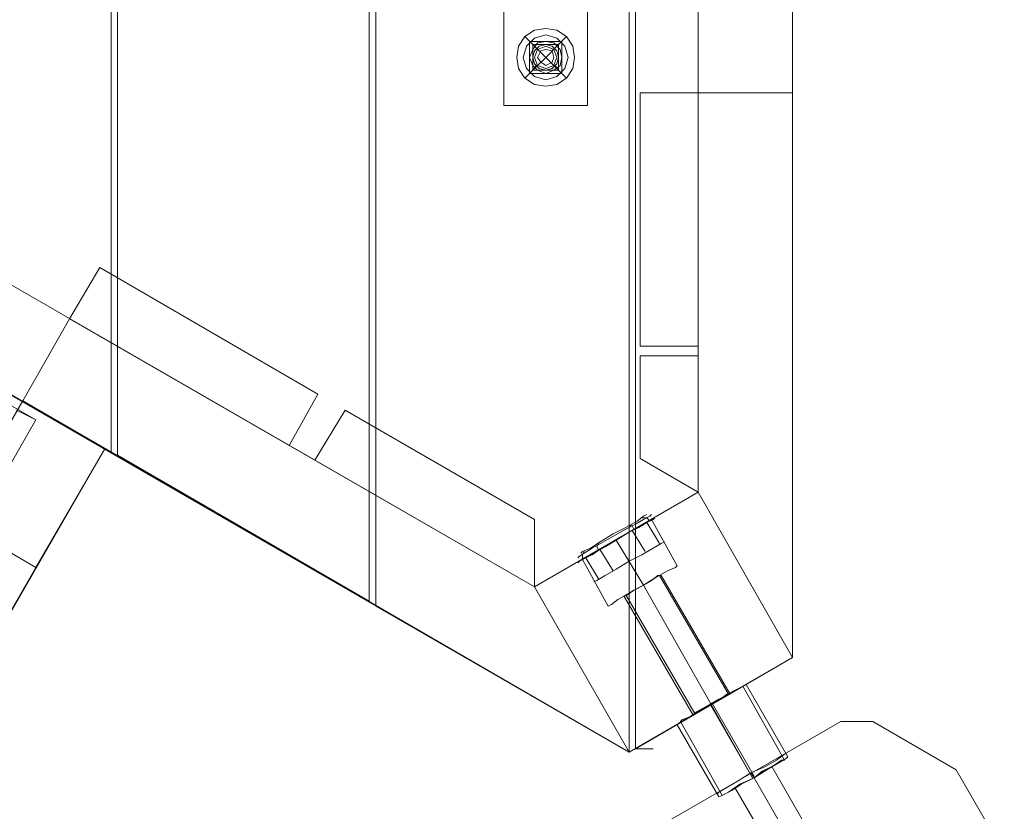
# Model space of a CAD drawing. Units: millimetres. Extents: x 0 to 5627, y 1239 to 6339.
# Drawn here: x 2587 to 3054, y 3043 to 3419 of the extents above; entities that cross this region are included whole.
import ezdxf

# ---------------------------------------------------------------- set-up
doc = ezdxf.new("R2010")
doc.units = ezdxf.units.MM
doc.layers.get('0').update_dxf_attribs({"lineweight": 9})
for name, color, linetype, lineweight in [('brædder lærk', 32, 'Continuous', 9), ('Dupsko', 251, 'Continuous', 9), ('stål', 253, 'Continuous', 9)]:
    doc.layers.add(name, color=color, linetype=linetype, lineweight=lineweight)

msp = doc.modelspace()

# ---------------------------------------------------------------- linework, layer by layer
at = {"flags": 128}
msp.add_lwpolyline([(2879.46, 3072.83), (2887.83, 3072.83)], dxfattribs=at)
at = {"layer": 'brædder lærk', "flags": 128}
for points in [[(2876.42, 3071.31), (2876.42, 4316.47)], [(2879.46, 4314.95), (2954, 4271.59), (2879.46, 4314.95), (2879.46, 3072.83)], [(2909.13, 3194.53), (2909.13, 4193.25), (2954, 4271.59), (2954, 3116.19)], [(2954, 4271.59), (2909.13, 4193.25), (2909.13, 3194.53), (2954, 3116.19), (2954, 4271.59)], [(2909.13, 3194.53), (2909.13, 4193.25), (2954, 4271.59), (2954, 3116.19)], [(2954, 4271.59), (2909.13, 4193.25), (2909.13, 3194.53), (2954, 3116.19), (2954, 4271.59)], [(2954, 3116.19), (2954, 4271.59)], [(2756.24, 4247.25), (2756.24, 3140.53)], [(2753.2, 3142.81), (2753.2, 4244.97)], [(2633.78, 4175.75), (2633.78, 3212.03), (2633.78, 4175.75)], [(2630.73, 3213.55), (2630.73, 4174.23)], [(1966.7, 3648.63), (2831.54, 3149.66), (2876.42, 3071.31), (1876.95, 3648.63)], [(2876.42, 3071.31), (2831.54, 3149.66), (1966.7, 3648.63), (1876.95, 3648.63), (2876.42, 3071.31)], [(1966.7, 3648.63), (2831.54, 3149.66), (2876.42, 3071.31), (1876.95, 3648.63)], [(2876.42, 3071.31), (2831.54, 3149.66), (1966.7, 3648.63), (1876.95, 3648.63), (2876.42, 3071.31)], [(2080.8, 3358.07), (2522.72, 3102.5), (2594.98, 3228.76), (2153.06, 3483.58)], [(2153.06, 3483.58), (2594.98, 3228.76), (2522.72, 3102.5), (2080.8, 3358.07)], [(2881.74, 3383.93), (2881.74, 3263.75), (2881.74, 3383.93)], [(2909.13, 3383.93), (2881.74, 3383.93), (2909.13, 3383.93), (2909.13, 3263.75), (2909.13, 3383.93)], [(2954, 3383.93), (2909.13, 3383.93), (2909.13, 3194.53), (2954, 3116.19)], [(2954, 3116.19), (2954, 3383.93), (2909.13, 3383.93), (2909.13, 3194.53)], [(2610.96, 3276.68), (2625.41, 3301.02), (2610.96, 3276.68), (2715.16, 3216.59), (2610.96, 3276.68)], [(2625.41, 3301.02), (2728.86, 3240.93), (2625.41, 3301.02)], [(2510.55, 3282.77), (2630.73, 3213.55)], [(2876.42, 3071.31), (2831.54, 3149.66), (2610.96, 3276.68), (2588.9, 3237.89)], [(2831.54, 3149.66), (2610.96, 3276.68), (2588.9, 3237.89), (2876.42, 3071.31)], [(2881.74, 3263.75), (2909.13, 3263.75), (2881.74, 3263.75)], [(2881.74, 3259.19), (2881.74, 3210.51)], [(2881.74, 3259.19), (2909.13, 3259.19), (2881.74, 3259.19)], [(2909.13, 3259.19), (2909.13, 3194.53), (2909.13, 3259.19)], [(2728.86, 3240.93), (2715.16, 3216.59), (2728.86, 3240.93)], [(2585.86, 3233.33), (2594.98, 3228.76), (2522.72, 3102.5), (2513.6, 3107.82), (2522.72, 3102.5), (2594.98, 3228.76)], [(2727.34, 3209.75), (2741.79, 3233.33), (2727.34, 3209.75)], [(2741.79, 3233.33), (2831.54, 3181.6), (2741.79, 3233.33)], [(2633.78, 3212.03), (2753.2, 3142.81)], [(2831.54, 3181.6), (2831.54, 3149.66), (2727.34, 3209.75), (2831.54, 3149.66)], [(2881.74, 3210.51), (2909.13, 3194.53)], [(2954, 3116.19), (2876.42, 3071.31), (2831.54, 3149.66), (2909.13, 3194.53)], [(2909.13, 3194.53), (2954, 3116.19), (2876.42, 3071.31), (2831.54, 3149.66)], [(2909.13, 3194.53), (2831.54, 3149.66)], [(2954, 3116.19), (2909.13, 3194.53), (2954, 3116.19)], [(2887.07, 3181.6), (2885.55, 3180.84), (2881.74, 3178.56), (2876.42, 3175.52), (2870.33, 3171.71), (2864.25, 3168.67), (2858.92, 3164.87), (2855.12, 3163.35), (2854.36, 3162.59), (2855.12, 3163.35), (2858.92, 3164.87), (2864.25, 3168.67), (2870.33, 3171.71), (2876.42, 3175.52), (2881.74, 3178.56), (2885.55, 3180.84), (2887.07, 3181.6)], [(2883.27, 3150.42), (2870.33, 3171.71)], [(2883.27, 3150.42), (2870.33, 3171.71)], [(2831.54, 3149.66), (2876.42, 3071.31), (2831.54, 3149.66)], [(2915.21, 3094.13), (2883.27, 3150.42)], [(2915.21, 3094.13), (2883.27, 3150.42)], [(2756.24, 3140.53), (2876.42, 3071.31)], [(2876.42, 3071.31), (2954, 3116.19), (2876.42, 3071.31)], [(2879.46, 3072.83), (2954, 3116.19)], [(2924.34, 3098.69), (2922.82, 3098.69), (2919.78, 3096.41), (2915.21, 3094.13), (2911.41, 3091.85), (2907.61, 3089.57), (2906.84, 3088.81), (2907.61, 3089.57), (2911.41, 3091.85), (2915.21, 3094.13), (2919.78, 3096.41), (2922.82, 3098.69), (2924.34, 3098.69)], [(2923.58, 3098.69), (2922.06, 3097.93), (2919.02, 3096.41), (2915.21, 3094.13), (2911.41, 3091.85), (2908.37, 3090.33), (2907.61, 3089.57), (2908.37, 3090.33), (2911.41, 3091.85), (2915.21, 3094.13), (2919.02, 3096.41), (2922.06, 3097.93), (2923.58, 3098.69)], [(2992.04, 3085.76), (2976.82, 3085.76), (2892.39, 3037.08), (2884.79, 3023.39), (2884.79, 2977.75), (2906.84, 2938.2), (2946.4, 2915.38), (2992.04, 2915.38), (3031.59, 2938.2), (3054.41, 2977.75), (3054.41, 3023.39), (3031.59, 3062.94)], [(2892.39, 3037.08), (2976.82, 3085.76), (2992.04, 3085.76), (3031.59, 3062.94), (3054.41, 3023.39), (3054.41, 2977.75), (3031.59, 2938.2), (2992.04, 2915.38), (2946.4, 2915.38), (2906.84, 2938.2), (2884.79, 2977.75), (2884.79, 3023.39), (2892.39, 3037.08)], [(2918.25, 3051.53), (2919.02, 3052.3), (2922.82, 3054.58), (2928.14, 3057.62), (2934.23, 3061.42), (2941.07, 3064.47), (2946.4, 3067.51), (2949.44, 3069.79), (2950.96, 3070.55), (2949.44, 3069.79), (2946.4, 3067.51), (2941.07, 3064.47), (2934.23, 3061.42), (2928.14, 3057.62), (2922.82, 3054.58), (2919.02, 3052.3)], [(2950.96, 3070.55), (2949.44, 3069.79), (2946.4, 3067.51), (2941.07, 3064.47), (2934.23, 3061.42), (2928.14, 3057.62), (2922.82, 3054.58), (2919.02, 3052.3), (2922.82, 3054.58), (2928.14, 3057.62), (2934.23, 3061.42), (2941.07, 3064.47), (2946.4, 3067.51), (2949.44, 3069.79)], [(2951.72, 3069.03), (2950.96, 3068.27), (2947.16, 3065.99), (2941.83, 3062.94), (2935.75, 3059.14), (2928.9, 3056.1), (2923.58, 3052.3), (2920.54, 3050.77), (2919.02, 3050.01), (2920.54, 3050.77), (2923.58, 3052.3), (2928.9, 3056.1), (2935.75, 3059.14), (2941.83, 3062.94), (2947.16, 3065.99), (2950.96, 3068.27)], [(2951.72, 3069.03), (2950.96, 3070.55)], [(2919.02, 3050.01), (2920.54, 3050.77), (2923.58, 3052.3), (2928.9, 3056.1), (2935.75, 3059.14), (2941.83, 3062.94), (2947.16, 3065.99), (2950.96, 3068.27), (2947.16, 3065.99), (2941.83, 3062.94), (2935.75, 3059.14), (2928.9, 3056.1), (2923.58, 3052.3), (2920.54, 3050.77)], [(2926.62, 3054.58), (2928.14, 3055.34), (2931.19, 3056.86), (2935.75, 3059.14), (2939.55, 3062.18), (2942.59, 3063.7), (2944.12, 3064.47), (2942.59, 3063.7), (2939.55, 3062.18), (2935.75, 3059.14), (2931.19, 3056.86), (2928.14, 3055.34)], [(2944.12, 3064.47), (2942.59, 3063.7), (2939.55, 3062.18), (2935.75, 3059.14), (2931.19, 3056.86), (2928.14, 3055.34), (2931.19, 3056.86), (2935.75, 3059.14), (2939.55, 3062.18), (2942.59, 3063.7)], [(3001.16, 2964.82), (2944.12, 3064.47)], [(2935.75, 3059.14), (2934.23, 3061.42)], [(2935.75, 3059.14), (2934.23, 3061.42)], [(2992.8, 2959.5), (2935.75, 3059.14)], [(2984.43, 2954.93), (2926.62, 3054.58)], [(2919.02, 3050.01), (2918.25, 3051.53)]]:
    msp.add_lwpolyline(points, close=True, dxfattribs=at)
for points in [[(2383.53, 2882.67), (2313.55, 2761.73), (2556.19, 3181.6), (2594.98, 3158.78), (2627.69, 3215.07), (2588.9, 3237.89), (2556.19, 3181.6)], [(2594.98, 3158.78), (2353.1, 2738.91), (2313.55, 2761.73), (2353.1, 2738.91), (2423.08, 2859.85), (2383.53, 2882.67), (2588.9, 3237.89), (2627.69, 3215.07), (2423.08, 2859.85)], [(2898.48, 3158.78), (2894.67, 3157.26), (2889.35, 3154.22), (2883.27, 3150.42), (2876.42, 3146.61), (2871.1, 3143.57), (2868.05, 3141.29), (2866.53, 3140.53), (2868.05, 3141.29), (2871.1, 3143.57), (2876.42, 3146.61), (2883.27, 3150.42), (2889.35, 3154.22), (2894.67, 3157.26), (2898.48, 3158.78), (2899.24, 3159.54), (2887.07, 3181.6), (2885.55, 3180.84), (2881.74, 3178.56), (2876.42, 3175.52), (2870.33, 3171.71), (2864.25, 3168.67), (2858.92, 3164.87), (2855.12, 3163.35), (2854.36, 3162.59), (2866.53, 3140.53)], [(2855.12, 3163.35), (2858.92, 3164.87), (2864.25, 3168.67), (2870.33, 3171.71), (2876.42, 3175.52), (2881.74, 3178.56), (2885.55, 3180.84), (2887.07, 3181.6)], [(2898.48, 3158.78), (2894.67, 3157.26), (2889.35, 3154.22), (2883.27, 3150.42), (2876.42, 3146.61), (2871.1, 3143.57), (2868.05, 3141.29), (2866.53, 3140.53), (2868.05, 3141.29), (2871.1, 3143.57), (2876.42, 3146.61), (2883.27, 3150.42), (2889.35, 3154.22), (2894.67, 3157.26), (2898.48, 3158.78), (2899.24, 3159.54), (2887.07, 3181.6)], [(2854.36, 3162.59), (2866.53, 3140.53)], [(2891.63, 3154.98), (2890.11, 3154.98), (2887.07, 3152.7), (2883.27, 3150.42), (2878.7, 3148.14), (2875.66, 3145.85), (2874.14, 3145.09), (2906.84, 3088.81)], [(2890.87, 3154.98), (2889.35, 3154.22), (2887.07, 3152.7), (2883.27, 3150.42), (2878.7, 3148.14), (2876.42, 3146.61), (2874.9, 3145.85), (2907.61, 3089.57)], [(2875.66, 3145.85), (2878.7, 3148.14), (2883.27, 3150.42), (2887.07, 3152.7), (2890.11, 3154.98), (2891.63, 3154.98), (2924.34, 3098.69)], [(2876.42, 3146.61), (2878.7, 3148.14), (2883.27, 3150.42), (2887.07, 3152.7), (2889.35, 3154.22), (2890.87, 3154.98), (2923.58, 3098.69)], [(2935.75, 3059.14), (2992.8, 2959.5)], [(2935.75, 3059.14), (2992.8, 2959.5)]]:
    msp.add_lwpolyline(points, dxfattribs=at)
at = {"layer": 'Dupsko', "flags": 128}
for points in [[(2886.31, 3183.12), (2883.27, 3181.6), (2879.46, 3179.32), (2874.9, 3177.04), (2869.57, 3174), (2864.25, 3170.95), (2858.92, 3167.91), (2855.12, 3165.63), (2852.84, 3164.11), (2852.08, 3163.35), (2852.84, 3164.11), (2855.12, 3165.63), (2858.92, 3167.91), (2864.25, 3170.95), (2869.57, 3174), (2874.9, 3177.04), (2879.46, 3179.32), (2883.27, 3181.6), (2886.31, 3183.12), (2887.07, 3183.89)], [(2886.31, 3183.12), (2883.27, 3181.6), (2879.46, 3179.32), (2874.9, 3177.04), (2869.57, 3174), (2864.25, 3170.95), (2858.92, 3167.91), (2855.12, 3165.63), (2852.84, 3164.11), (2852.08, 3163.35), (2852.84, 3164.11), (2855.12, 3165.63), (2858.92, 3167.91), (2864.25, 3170.95), (2869.57, 3174), (2874.9, 3177.04), (2879.46, 3179.32), (2883.27, 3181.6), (2886.31, 3183.12), (2887.07, 3183.89)], [(2887.83, 3181.6), (2884.79, 3180.08), (2880.98, 3177.8), (2876.42, 3175.52), (2870.33, 3171.71), (2865.01, 3168.67), (2859.69, 3165.63), (2855.88, 3163.35), (2852.84, 3161.83), (2852.08, 3161.07), (2852.84, 3161.83), (2855.88, 3163.35), (2859.69, 3165.63), (2865.01, 3168.67), (2870.33, 3171.71), (2876.42, 3175.52), (2880.98, 3177.8), (2884.79, 3180.08), (2887.83, 3181.6), (2888.59, 3182.36)], [(2887.83, 3181.6), (2884.79, 3180.08), (2880.98, 3177.8), (2876.42, 3175.52), (2870.33, 3171.71), (2865.01, 3168.67), (2859.69, 3165.63), (2855.88, 3163.35), (2852.84, 3161.83), (2852.08, 3161.07), (2852.84, 3161.83), (2855.88, 3163.35), (2859.69, 3165.63), (2865.01, 3168.67), (2870.33, 3171.71), (2876.42, 3175.52), (2880.98, 3177.8), (2884.79, 3180.08), (2887.83, 3181.6), (2888.59, 3182.36)], [(2883.27, 3183.12), (2880.22, 3180.84), (2874.9, 3177.8), (2868.81, 3174.76), (2862.73, 3170.95), (2858.16, 3167.91), (2854.36, 3166.39), (2853.6, 3165.63), (2854.36, 3166.39), (2858.16, 3167.91), (2862.73, 3170.95), (2868.81, 3174.76), (2874.9, 3177.8), (2880.22, 3180.84), (2883.27, 3183.12), (2884.79, 3183.89)], [(2883.27, 3183.12), (2880.22, 3180.84), (2874.9, 3177.8), (2868.81, 3174.76), (2862.73, 3170.95), (2858.16, 3167.91), (2854.36, 3166.39), (2853.6, 3165.63), (2854.36, 3166.39), (2858.16, 3167.91), (2862.73, 3170.95), (2868.81, 3174.76), (2874.9, 3177.8), (2880.22, 3180.84), (2883.27, 3183.12), (2884.79, 3183.89)], [(2854.36, 3162.59), (2855.12, 3163.35), (2858.92, 3164.87), (2864.25, 3168.67), (2870.33, 3171.71), (2876.42, 3175.52), (2881.74, 3178.56), (2885.55, 3180.84), (2887.07, 3181.6)], [(2854.36, 3162.59), (2855.12, 3163.35), (2858.92, 3164.87), (2864.25, 3168.67), (2870.33, 3171.71), (2876.42, 3175.52), (2881.74, 3178.56), (2885.55, 3180.84), (2887.07, 3181.6)], [(2885.55, 3180.84), (2881.74, 3178.56), (2876.42, 3175.52), (2870.33, 3171.71), (2864.25, 3168.67), (2858.92, 3164.87), (2855.12, 3163.35), (2854.36, 3162.59), (2854.36, 3164.87), (2855.12, 3166.39)], [(2885.55, 3180.84), (2881.74, 3178.56), (2876.42, 3175.52), (2870.33, 3171.71), (2864.25, 3168.67), (2858.92, 3164.87), (2855.12, 3163.35), (2854.36, 3162.59), (2854.36, 3164.87), (2855.12, 3166.39)], [(2882.5, 3182.36), (2884.79, 3182.36), (2886.31, 3180.84)], [(2882.5, 3182.36), (2884.79, 3182.36), (2886.31, 3180.84)], [(2876.42, 3178.56), (2877.94, 3178.56), (2878.7, 3177.04)], [(2876.42, 3178.56), (2877.94, 3178.56), (2878.7, 3177.04)], [(2884.03, 3166.39), (2877.94, 3176.28)], [(2884.03, 3166.39), (2877.94, 3176.28)], [(2890.87, 3170.19), (2884.79, 3180.08)], [(2890.87, 3170.19), (2884.79, 3180.08)], [(2891.63, 3170.19), (2887.83, 3167.91), (2882.5, 3164.87), (2876.42, 3161.83), (2870.33, 3158.02), (2865.01, 3154.98), (2861.21, 3152.7), (2859.69, 3151.94), (2861.21, 3152.7), (2865.01, 3154.98), (2870.33, 3158.02), (2876.42, 3161.83), (2882.5, 3164.87), (2887.83, 3167.91), (2891.63, 3170.19), (2893.15, 3170.95)], [(2891.63, 3170.19), (2887.83, 3167.91), (2882.5, 3164.87), (2876.42, 3161.83), (2870.33, 3158.02), (2865.01, 3154.98), (2861.21, 3152.7), (2859.69, 3151.94), (2861.21, 3152.7), (2865.01, 3154.98), (2870.33, 3158.02), (2876.42, 3161.83), (2882.5, 3164.87), (2887.83, 3167.91), (2891.63, 3170.19), (2893.15, 3170.95)], [(2861.97, 3170.19), (2861.21, 3168.67), (2861.97, 3167.15)], [(2861.97, 3170.19), (2861.21, 3168.67), (2861.97, 3167.15)], [(2868.81, 3157.26), (2862.73, 3167.15)], [(2868.81, 3157.26), (2862.73, 3167.15)], [(2861.97, 3153.46), (2855.88, 3163.35)], [(2861.97, 3153.46), (2855.88, 3163.35)]]:
    msp.add_lwpolyline(points, dxfattribs=at)
at = {"layer": 'stål', "flags": 128}
for points in [[(2856.64, 3377.85), (2817.09, 3377.85), (2817.09, 4009.93), (2817.09, 3377.85)], [(2856.64, 3441.74), (2856.64, 3440.98), (2856.64, 3377.85)], [(2823.18, 3400.67), (2823.94, 3405.99), (2826.98, 3410.55), (2831.54, 3413.6), (2836.87, 3414.36), (2842.19, 3413.6), (2846.75, 3410.55), (2849.8, 3405.99), (2850.56, 3400.67), (2849.8, 3395.34), (2846.75, 3390.78), (2842.19, 3387.74), (2836.87, 3386.97), (2831.54, 3387.74), (2826.98, 3390.78), (2823.94, 3395.34), (2823.18, 3400.67)], [(2823.18, 3400.67), (2823.94, 3405.99), (2826.98, 3410.55), (2831.54, 3413.6), (2836.87, 3414.36), (2842.19, 3413.6), (2846.75, 3410.55), (2849.8, 3405.99), (2850.56, 3400.67), (2849.8, 3395.34), (2846.75, 3390.78), (2842.19, 3387.74), (2836.87, 3386.97), (2831.54, 3387.74), (2826.98, 3390.78), (2823.94, 3395.34), (2823.18, 3400.67)], [(2826.22, 3400.67), (2827.74, 3405.99), (2831.54, 3409.79), (2836.87, 3411.31), (2842.19, 3409.79), (2845.99, 3405.99), (2847.52, 3400.67), (2845.99, 3395.34), (2842.19, 3391.54), (2836.87, 3390.02), (2831.54, 3391.54), (2827.74, 3395.34), (2826.22, 3400.67)], [(2844.47, 3408.27), (2844.47, 3393.06), (2829.26, 3393.06), (2829.26, 3408.27), (2844.47, 3408.27)], [(2844.47, 3393.06), (2844.47, 3408.27), (2829.26, 3408.27), (2829.26, 3393.06), (2844.47, 3393.06)], [(2829.26, 3400.67), (2830.78, 3404.47), (2833.06, 3407.51), (2836.87, 3408.27), (2840.67, 3407.51), (2843.71, 3404.47), (2844.47, 3400.67), (2843.71, 3396.86), (2840.67, 3394.58), (2836.87, 3393.06), (2833.06, 3394.58), (2830.78, 3396.86), (2829.26, 3400.67)], [(2836.87, 3394.58), (2833.82, 3395.34), (2831.54, 3397.62), (2830.78, 3400.67), (2831.54, 3403.71), (2833.82, 3405.99), (2836.87, 3406.75), (2839.91, 3405.99), (2842.19, 3403.71), (2842.95, 3400.67), (2842.19, 3397.62), (2839.91, 3395.34)], [(2842.95, 3400.67), (2842.19, 3403.71), (2839.91, 3405.99), (2836.87, 3406.75), (2833.82, 3405.99), (2831.54, 3403.71), (2830.78, 3400.67), (2831.54, 3397.62), (2833.82, 3395.34), (2836.87, 3394.58), (2839.91, 3395.34), (2842.19, 3397.62), (2842.95, 3400.67)], [(2830.78, 3394.58), (2842.95, 3394.58), (2842.95, 3406.75), (2830.78, 3406.75), (2830.78, 3394.58)], [(2831.54, 3400.67), (2833.06, 3404.47), (2836.87, 3405.99), (2840.67, 3404.47), (2842.19, 3400.67), (2840.67, 3396.86), (2836.87, 3395.34), (2833.06, 3396.86), (2831.54, 3400.67)], [(2833.06, 3400.67), (2834.58, 3403.71), (2836.87, 3404.47), (2839.91, 3403.71), (2840.67, 3400.67), (2839.91, 3398.38), (2836.87, 3396.86), (2834.58, 3398.38), (2833.06, 3400.67)], [(2935.75, 3059.9), (2915.97, 3094.13)], [(2935.75, 3059.9), (2915.97, 3094.13)]]:
    msp.add_lwpolyline(points, close=True, dxfattribs=at)
for points in [[(2826.98, 3410.55), (2831.54, 3405.99), (2836.87, 3400.67), (2831.54, 3395.34), (2826.98, 3390.78)], [(2846.75, 3410.55), (2842.19, 3405.99), (2836.87, 3400.67), (2842.19, 3395.34), (2846.75, 3390.78)], [(2830.78, 3406.75), (2833.82, 3406.75), (2836.87, 3406.75), (2839.91, 3406.75), (2842.95, 3406.75), (2841.43, 3405.23), (2840.67, 3404.47)], [(2833.06, 3404.47), (2832.3, 3405.23), (2830.78, 3406.75), (2830.78, 3403.71), (2830.78, 3400.67), (2830.78, 3397.62), (2830.78, 3394.58), (2832.3, 3396.86), (2833.06, 3396.86)], [(2842.95, 3406.75), (2842.95, 3403.71), (2842.95, 3400.67), (2842.95, 3397.62), (2842.95, 3394.58), (2841.43, 3396.86), (2840.67, 3396.86)], [(2830.78, 3394.58), (2833.82, 3394.58), (2836.87, 3394.58), (2839.91, 3394.58), (2842.95, 3394.58)], [(2899.24, 3084.24), (2900, 3085), (2903.8, 3087.28), (2909.13, 3090.33), (2915.21, 3094.13), (2922.06, 3097.93), (2927.38, 3100.98), (2930.42, 3102.5), (2931.95, 3103.26), (2951.72, 3069.03)], [(2899.24, 3084.24), (2900, 3085), (2903.8, 3087.28), (2909.13, 3090.33), (2915.21, 3094.13), (2922.06, 3097.93), (2927.38, 3100.98), (2930.42, 3102.5), (2931.95, 3103.26), (2951.72, 3069.03)], [(2928.9, 3101.74), (2925.86, 3100.22), (2921.3, 3097.17), (2915.21, 3094.13), (2909.89, 3091.09), (2905.32, 3088.05), (2901.52, 3086.52), (2900.76, 3085.76), (2901.52, 3086.52), (2905.32, 3088.05), (2909.89, 3091.09), (2915.21, 3094.13), (2921.3, 3097.17), (2925.86, 3100.22), (2928.9, 3101.74), (2930.42, 3102.5), (2927.38, 3100.98), (2922.06, 3097.93), (2915.21, 3094.13), (2909.13, 3090.33), (2903.8, 3087.28), (2900, 3085), (2899.24, 3084.24), (2919.02, 3050.01), (2920.54, 3050.77), (2923.58, 3052.3), (2928.9, 3056.1), (2935.75, 3059.14), (2941.83, 3062.94), (2947.16, 3065.99), (2950.96, 3068.27), (2951.72, 3069.03), (2950.96, 3068.27), (2947.16, 3065.99), (2941.83, 3062.94), (2935.75, 3059.14), (2928.9, 3056.1), (2923.58, 3052.3), (2920.54, 3050.77), (2900.76, 3085.76)], [(2928.9, 3101.74), (2925.86, 3100.22), (2921.3, 3097.17), (2915.21, 3094.13), (2909.89, 3091.09), (2905.32, 3088.05), (2901.52, 3086.52), (2900.76, 3085.76), (2901.52, 3086.52), (2905.32, 3088.05), (2909.89, 3091.09), (2915.21, 3094.13), (2921.3, 3097.17), (2925.86, 3100.22), (2928.9, 3101.74), (2930.42, 3102.5), (2927.38, 3100.98), (2922.06, 3097.93), (2915.21, 3094.13), (2909.13, 3090.33), (2903.8, 3087.28), (2900, 3085), (2899.24, 3084.24), (2919.02, 3050.01), (2920.54, 3050.77), (2923.58, 3052.3), (2928.9, 3056.1), (2935.75, 3059.14), (2941.83, 3062.94), (2947.16, 3065.99), (2950.96, 3068.27), (2951.72, 3069.03), (2950.96, 3068.27), (2947.16, 3065.99), (2941.83, 3062.94), (2935.75, 3059.14), (2928.9, 3056.1), (2923.58, 3052.3), (2920.54, 3050.77), (2900.76, 3085.76)], [(2922.06, 3051.53), (2925.1, 3053.06), (2929.66, 3056.1), (2935.75, 3059.14), (2941.07, 3062.94), (2945.64, 3065.23), (2948.68, 3067.51), (2950.2, 3067.51), (2930.42, 3102.5)], [(2922.06, 3051.53), (2925.1, 3053.06), (2929.66, 3056.1), (2935.75, 3059.14), (2941.07, 3062.94), (2945.64, 3065.23), (2948.68, 3067.51), (2950.2, 3067.51), (2930.42, 3102.5)], [(2915.21, 3094.13), (2934.99, 3059.14), (2915.21, 3093.37)], [(2915.21, 3094.13), (2934.99, 3059.14), (2915.21, 3093.37)], [(2950.2, 3067.51), (2948.68, 3067.51), (2945.64, 3065.23), (2941.07, 3062.94), (2935.75, 3059.14), (2929.66, 3056.1), (2925.1, 3053.06), (2922.06, 3051.53), (2920.54, 3050.77)], [(2950.2, 3067.51), (2948.68, 3067.51), (2945.64, 3065.23), (2941.07, 3062.94), (2935.75, 3059.14), (2929.66, 3056.1), (2925.1, 3053.06), (2922.06, 3051.53), (2920.54, 3050.77)]]:
    msp.add_lwpolyline(points, dxfattribs=at)

doc.saveas('drawing.dxf')
